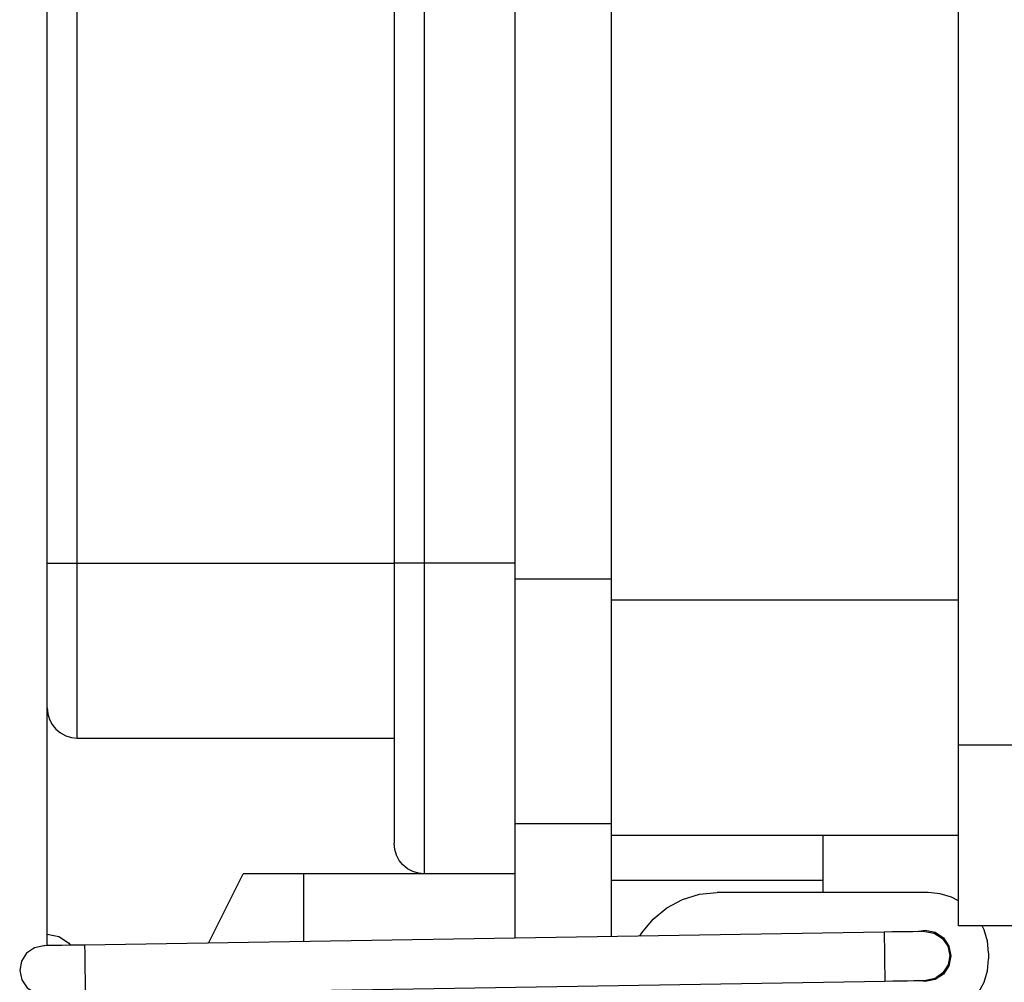
# Model space of a CAD drawing. Units: inches. Extents: x -3.8 to 6.5, y -5.2 to 5.2.
# Drawn here: x 1.6 to 2, y -2.6 to -2.2 of the extents above; entities that cross this region are included whole.
import ezdxf

# ---------------------------------------------------------------- set-up
doc = ezdxf.new("R2010")
doc.units = ezdxf.units.IN
doc.header["$MEASUREMENT"] = 0
doc.layers.add('Layer 1', color=7, linetype='Continuous')

msp = doc.modelspace()

# ---------------------------------------------------------------- linework, layer by layer
at = {"layer": 'Layer 1', "lineweight": 25}
for points in [[(2.00368, -2.50611), (2.00368, -2.50611), (2.00368, -1.48248), (2.00368, -1.48248)], [(1.85276, -2.44311), (1.85276, -2.44311), (1.85276, -1.54547), (1.85276, -1.54547)], [(1.60739, -2.42711), (1.60739, -2.42711), (1.60739, -1.55592), (1.60739, -1.55592)], [(1.6205, -2.42711), (1.6205, -2.42711), (1.6205, -1.55592), (1.6205, -1.55592)], [(1.75826, -1.55592), (1.75826, -1.55592), (1.75826, -2.42711), (1.75826, -2.42711)], [(1.77139, -1.55592), (1.77139, -1.55592), (1.77139, -2.42711), (1.77139, -2.42711)], [(1.81075, -1.55592), (1.81075, -1.55592), (1.81075, -2.42711), (1.81075, -2.42711)], [(1.6205, -2.42711), (1.6205, -2.42711), (1.75826, -2.42711), (1.75826, -2.42711)], [(1.81075, -2.42711), (1.81075, -2.42711), (1.77139, -2.42711), (1.77139, -2.42711)], [(1.81075, -2.43393), (1.81075, -2.43393), (1.85276, -2.43393), (1.85276, -2.43393)], [(1.85276, -2.44311), (1.85276, -2.44311), (2.00368, -2.44311), (2.00368, -2.44311)], [(1.60739, -2.58848), (1.60739, -2.58848), (1.60739, -2.49008), (1.60739, -2.49008)], [(1.6205, -2.50321), (1.6205, -2.50321), (1.75826, -2.50321), (1.75826, -2.50321)], [(2.00368, -2.50611), (2.00368, -2.50611), (2.13491, -2.50611), (2.13491, -2.50611)], [(1.81075, -2.54037), (1.81075, -2.54037), (1.85276, -2.54037), (1.85276, -2.54037)], [(1.85276, -2.54547), (1.85276, -2.54547), (2.00368, -2.54547), (2.00368, -2.54547)], [(1.67761, -2.59236), (1.67761, -2.59236), (1.69267, -2.56225), (1.69267, -2.56225)], [(1.77139, -2.56225), (1.77139, -2.56225), (1.69267, -2.56225), (1.69267, -2.56225)], [(1.71891, -2.56225), (1.71891, -2.56225), (1.71891, -2.59169), (1.71891, -2.59169)], [(1.81075, -2.56225), (1.81075, -2.56225), (1.77139, -2.56225), (1.77139, -2.56225)], [(1.81075, -2.56225), (1.81075, -2.56225), (1.81075, -2.59021), (1.81075, -2.59021)], [(1.94463, -2.56517), (1.94463, -2.56517), (1.85276, -2.56517), (1.85276, -2.56517)], [(1.85276, -2.58953), (1.85276, -2.58953), (1.85276, -2.56517), (1.85276, -2.56517)], [(1.94463, -2.56517), (1.94463, -2.56517), (1.94463, -2.57042), (1.94463, -2.57042)], [(1.99053, -2.57042), (1.99053, -2.57042), (1.8987, -2.57042), (1.8987, -2.57042)], [(2.13491, -2.58485), (2.13491, -2.58485), (2.00368, -2.58485), (2.00368, -2.58485)], [(1.60739, -2.5935), (1.60739, -2.5935), (1.60739, -2.58848), (1.60739, -2.58848)], [(1.97131, -2.58761), (1.97131, -2.58761), (1.62367, -2.59324), (1.62367, -2.59324)], [(2.01676, -2.59667), (2.01676, -2.59667), (2.01676, -2.59928), (2.01676, -2.59928)], [(1.62402, -2.61453), (1.62402, -2.61453), (1.97165, -2.6089), (1.97165, -2.6089)]]:
    msp.add_open_spline(points, degree=3, dxfattribs=at)
for points, knots in [([(1.60739, -2.42711), (1.60739, -2.42711), (1.60764, -2.42711), (1.60764, -2.42711), (1.60764, -2.42711), (1.60764, -2.42711), (1.60839, -2.42711), (1.60839, -2.42711), (1.60839, -2.42711), (1.60839, -2.42711), (1.6096, -2.42711), (1.6096, -2.42711), (1.6096, -2.42711), (1.6096, -2.42711), (1.61122, -2.42711), (1.61122, -2.42711), (1.61122, -2.42711), (1.61122, -2.42711), (1.61322, -2.42711), (1.61322, -2.42711), (1.61322, -2.42711), (1.61322, -2.42711), (1.61549, -2.42711), (1.61549, -2.42711), (1.61549, -2.42711), (1.61549, -2.42711), (1.61794, -2.42711), (1.61794, -2.42711), (1.61794, -2.42711), (1.61794, -2.42711), (1.6205, -2.42711), (1.6205, -2.42711)], [0, 0, 0, 0, 0.111111, 0.111111, 0.111111, 0.111111, 0.222222, 0.222222, 0.222222, 0.222222, 0.333333, 0.333333, 0.333333, 0.333333, 0.444444, 0.444444, 0.444444, 0.444444, 0.555556, 0.555556, 0.555556, 0.555556, 0.666667, 0.666667, 0.666667, 0.666667, 0.777778, 0.777778, 0.777778, 0.777778, 1, 1, 1, 1]), ([(1.60739, -2.49008), (1.60739, -2.49008), (1.60739, -2.48914), (1.60739, -2.48914), (1.60739, -2.48914), (1.60739, -2.48914), (1.60739, -2.48629), (1.60739, -2.48629), (1.60739, -2.48629), (1.60739, -2.48629), (1.60739, -2.48165), (1.60739, -2.48165), (1.60739, -2.48165), (1.60739, -2.48165), (1.60739, -2.47536), (1.60739, -2.47536), (1.60739, -2.47536), (1.60739, -2.47536), (1.60739, -2.4676), (1.60739, -2.4676), (1.60739, -2.4676), (1.60739, -2.4676), (1.60739, -2.4586), (1.60739, -2.4586), (1.60739, -2.4586), (1.60739, -2.4586), (1.60739, -2.44865), (1.60739, -2.44865), (1.60739, -2.44865), (1.60739, -2.44865), (1.60739, -2.43804), (1.60739, -2.43804), (1.60739, -2.43804), (1.60739, -2.43804), (1.60739, -2.42711), (1.60739, -2.42711)], [0, 0, 0, 0, 0.1, 0.1, 0.1, 0.1, 0.2, 0.2, 0.2, 0.2, 0.3, 0.3, 0.3, 0.3, 0.4, 0.4, 0.4, 0.4, 0.5, 0.5, 0.5, 0.5, 0.6, 0.6, 0.6, 0.6, 0.7, 0.7, 0.7, 0.7, 0.8, 0.8, 0.8, 0.8, 1, 1, 1, 1]), ([(1.6205, -2.50321), (1.6205, -2.50321), (1.6205, -2.50228), (1.6205, -2.50228), (1.6205, -2.50228), (1.6205, -2.50228), (1.6205, -2.49948), (1.6205, -2.49948), (1.6205, -2.49948), (1.6205, -2.49948), (1.6205, -2.49492), (1.6205, -2.49492), (1.6205, -2.49492), (1.6205, -2.49492), (1.6205, -2.48868), (1.6205, -2.48868), (1.6205, -2.48868), (1.6205, -2.48868), (1.6205, -2.48092), (1.6205, -2.48092), (1.6205, -2.48092), (1.6205, -2.48092), (1.6205, -2.47185), (1.6205, -2.47185), (1.6205, -2.47185), (1.6205, -2.47185), (1.6205, -2.46165), (1.6205, -2.46165), (1.6205, -2.46165), (1.6205, -2.46165), (1.6205, -2.45063), (1.6205, -2.45063), (1.6205, -2.45063), (1.6205, -2.45063), (1.6205, -2.43901), (1.6205, -2.43901), (1.6205, -2.43901), (1.6205, -2.43901), (1.6205, -2.42711), (1.6205, -2.42711)], [0, 0, 0, 0, 0.090909, 0.090909, 0.090909, 0.090909, 0.181818, 0.181818, 0.181818, 0.181818, 0.272727, 0.272727, 0.272727, 0.272727, 0.363636, 0.363636, 0.363636, 0.363636, 0.454545, 0.454545, 0.454545, 0.454545, 0.545455, 0.545455, 0.545455, 0.545455, 0.636364, 0.636364, 0.636364, 0.636364, 0.727273, 0.727273, 0.727273, 0.727273, 0.818182, 0.818182, 0.818182, 0.818182, 1, 1, 1, 1]), ([(1.77139, -2.42711), (1.77139, -2.42711), (1.76883, -2.42711), (1.76883, -2.42711), (1.76883, -2.42711), (1.76883, -2.42711), (1.76638, -2.42711), (1.76638, -2.42711), (1.76638, -2.42711), (1.76638, -2.42711), (1.7641, -2.42711), (1.7641, -2.42711), (1.7641, -2.42711), (1.7641, -2.42711), (1.76211, -2.42711), (1.76211, -2.42711), (1.76211, -2.42711), (1.76211, -2.42711), (1.76049, -2.42711), (1.76049, -2.42711), (1.76049, -2.42711), (1.76049, -2.42711), (1.75926, -2.42711), (1.75926, -2.42711), (1.75926, -2.42711), (1.75926, -2.42711), (1.75853, -2.42711), (1.75853, -2.42711), (1.75853, -2.42711), (1.75853, -2.42711), (1.75826, -2.42711), (1.75826, -2.42711)], [0, 0, 0, 0, 0.111111, 0.111111, 0.111111, 0.111111, 0.222222, 0.222222, 0.222222, 0.222222, 0.333333, 0.333333, 0.333333, 0.333333, 0.444444, 0.444444, 0.444444, 0.444444, 0.555556, 0.555556, 0.555556, 0.555556, 0.666667, 0.666667, 0.666667, 0.666667, 0.777778, 0.777778, 0.777778, 0.777778, 1, 1, 1, 1]), ([(1.75826, -2.42711), (1.75826, -2.42711), (1.75826, -2.44182), (1.75826, -2.44182), (1.75826, -2.44182), (1.75826, -2.44182), (1.75826, -2.45632), (1.75826, -2.45632), (1.75826, -2.45632), (1.75826, -2.45632), (1.75826, -2.47037), (1.75826, -2.47037), (1.75826, -2.47037), (1.75826, -2.47037), (1.75826, -2.48382), (1.75826, -2.48382), (1.75826, -2.48382), (1.75826, -2.48382), (1.75826, -2.49643), (1.75826, -2.49643), (1.75826, -2.49643), (1.75826, -2.49643), (1.75826, -2.50803), (1.75826, -2.50803), (1.75826, -2.50803), (1.75826, -2.50803), (1.75826, -2.51844), (1.75826, -2.51844), (1.75826, -2.51844), (1.75826, -2.51844), (1.75826, -2.52753), (1.75826, -2.52753), (1.75826, -2.52753), (1.75826, -2.52753), (1.75826, -2.53515), (1.75826, -2.53515), (1.75826, -2.53515), (1.75826, -2.53515), (1.75826, -2.54119), (1.75826, -2.54119), (1.75826, -2.54119), (1.75826, -2.54119), (1.75826, -2.54558), (1.75826, -2.54558), (1.75826, -2.54558), (1.75826, -2.54558), (1.75826, -2.54824), (1.75826, -2.54824), (1.75826, -2.54824), (1.75826, -2.54824), (1.75826, -2.54913), (1.75826, -2.54913)], [0, 0, 0, 0, 0.071429, 0.071429, 0.071429, 0.071429, 0.142857, 0.142857, 0.142857, 0.142857, 0.214286, 0.214286, 0.214286, 0.214286, 0.285714, 0.285714, 0.285714, 0.285714, 0.357143, 0.357143, 0.357143, 0.357143, 0.428571, 0.428571, 0.428571, 0.428571, 0.5, 0.5, 0.5, 0.5, 0.571429, 0.571429, 0.571429, 0.571429, 0.642857, 0.642857, 0.642857, 0.642857, 0.714286, 0.714286, 0.714286, 0.714286, 0.785714, 0.785714, 0.785714, 0.785714, 0.857143, 0.857143, 0.857143, 0.857143, 1, 1, 1, 1]), ([(1.77139, -2.42711), (1.77139, -2.42711), (1.77139, -2.44224), (1.77139, -2.44224), (1.77139, -2.44224), (1.77139, -2.44224), (1.77139, -2.45718), (1.77139, -2.45718), (1.77139, -2.45718), (1.77139, -2.45718), (1.77139, -2.47175), (1.77139, -2.47175), (1.77139, -2.47175), (1.77139, -2.47175), (1.77139, -2.48575), (1.77139, -2.48575), (1.77139, -2.48575), (1.77139, -2.48575), (1.77139, -2.49901), (1.77139, -2.49901), (1.77139, -2.49901), (1.77139, -2.49901), (1.77139, -2.51137), (1.77139, -2.51137), (1.77139, -2.51137), (1.77139, -2.51137), (1.77139, -2.52267), (1.77139, -2.52267), (1.77139, -2.52267), (1.77139, -2.52267), (1.77139, -2.53276), (1.77139, -2.53276), (1.77139, -2.53276), (1.77139, -2.53276), (1.77139, -2.54154), (1.77139, -2.54154), (1.77139, -2.54154), (1.77139, -2.54154), (1.77139, -2.54886), (1.77139, -2.54886), (1.77139, -2.54886), (1.77139, -2.54886), (1.77139, -2.55467), (1.77139, -2.55467), (1.77139, -2.55467), (1.77139, -2.55467), (1.77139, -2.55886), (1.77139, -2.55886), (1.77139, -2.55886), (1.77139, -2.55886), (1.77139, -2.5614), (1.77139, -2.5614), (1.77139, -2.5614), (1.77139, -2.5614), (1.77139, -2.56225), (1.77139, -2.56225)], [0, 0, 0, 0, 0.066667, 0.066667, 0.066667, 0.066667, 0.133333, 0.133333, 0.133333, 0.133333, 0.2, 0.2, 0.2, 0.2, 0.266667, 0.266667, 0.266667, 0.266667, 0.333333, 0.333333, 0.333333, 0.333333, 0.4, 0.4, 0.4, 0.4, 0.466667, 0.466667, 0.466667, 0.466667, 0.533333, 0.533333, 0.533333, 0.533333, 0.6, 0.6, 0.6, 0.6, 0.666667, 0.666667, 0.666667, 0.666667, 0.733333, 0.733333, 0.733333, 0.733333, 0.8, 0.8, 0.8, 0.8, 0.866667, 0.866667, 0.866667, 0.866667, 1, 1, 1, 1]), ([(1.81075, -2.42711), (1.81075, -2.42711), (1.81075, -2.44224), (1.81075, -2.44224), (1.81075, -2.44224), (1.81075, -2.44224), (1.81075, -2.45718), (1.81075, -2.45718), (1.81075, -2.45718), (1.81075, -2.45718), (1.81075, -2.47175), (1.81075, -2.47175), (1.81075, -2.47175), (1.81075, -2.47175), (1.81075, -2.48575), (1.81075, -2.48575), (1.81075, -2.48575), (1.81075, -2.48575), (1.81075, -2.49901), (1.81075, -2.49901), (1.81075, -2.49901), (1.81075, -2.49901), (1.81075, -2.51137), (1.81075, -2.51137), (1.81075, -2.51137), (1.81075, -2.51137), (1.81075, -2.52267), (1.81075, -2.52267), (1.81075, -2.52267), (1.81075, -2.52267), (1.81075, -2.53276), (1.81075, -2.53276), (1.81075, -2.53276), (1.81075, -2.53276), (1.81075, -2.54154), (1.81075, -2.54154), (1.81075, -2.54154), (1.81075, -2.54154), (1.81075, -2.54886), (1.81075, -2.54886), (1.81075, -2.54886), (1.81075, -2.54886), (1.81075, -2.55467), (1.81075, -2.55467), (1.81075, -2.55467), (1.81075, -2.55467), (1.81075, -2.55886), (1.81075, -2.55886), (1.81075, -2.55886), (1.81075, -2.55886), (1.81075, -2.5614), (1.81075, -2.5614), (1.81075, -2.5614), (1.81075, -2.5614), (1.81075, -2.56225), (1.81075, -2.56225)], [0, 0, 0, 0, 0.066667, 0.066667, 0.066667, 0.066667, 0.133333, 0.133333, 0.133333, 0.133333, 0.2, 0.2, 0.2, 0.2, 0.266667, 0.266667, 0.266667, 0.266667, 0.333333, 0.333333, 0.333333, 0.333333, 0.4, 0.4, 0.4, 0.4, 0.466667, 0.466667, 0.466667, 0.466667, 0.533333, 0.533333, 0.533333, 0.533333, 0.6, 0.6, 0.6, 0.6, 0.666667, 0.666667, 0.666667, 0.666667, 0.733333, 0.733333, 0.733333, 0.733333, 0.8, 0.8, 0.8, 0.8, 0.866667, 0.866667, 0.866667, 0.866667, 1, 1, 1, 1]), ([(1.85276, -2.54547), (1.85276, -2.54547), (1.85276, -2.5446), (1.85276, -2.5446), (1.85276, -2.5446), (1.85276, -2.5446), (1.85276, -2.54198), (1.85276, -2.54198), (1.85276, -2.54198), (1.85276, -2.54198), (1.85276, -2.53768), (1.85276, -2.53768), (1.85276, -2.53768), (1.85276, -2.53768), (1.85276, -2.53176), (1.85276, -2.53176), (1.85276, -2.53176), (1.85276, -2.53176), (1.85276, -2.52432), (1.85276, -2.52432), (1.85276, -2.52432), (1.85276, -2.52432), (1.85276, -2.5155), (1.85276, -2.5155), (1.85276, -2.5155), (1.85276, -2.5155), (1.85276, -2.50543), (1.85276, -2.50543), (1.85276, -2.50543), (1.85276, -2.50543), (1.85276, -2.49429), (1.85276, -2.49429), (1.85276, -2.49429), (1.85276, -2.49429), (1.85276, -2.48229), (1.85276, -2.48229), (1.85276, -2.48229), (1.85276, -2.48229), (1.85276, -2.46961), (1.85276, -2.46961), (1.85276, -2.46961), (1.85276, -2.46961), (1.85276, -2.45647), (1.85276, -2.45647), (1.85276, -2.45647), (1.85276, -2.45647), (1.85276, -2.44311), (1.85276, -2.44311)], [0, 0, 0, 0, 0.076923, 0.076923, 0.076923, 0.076923, 0.153846, 0.153846, 0.153846, 0.153846, 0.230769, 0.230769, 0.230769, 0.230769, 0.307692, 0.307692, 0.307692, 0.307692, 0.384615, 0.384615, 0.384615, 0.384615, 0.461538, 0.461538, 0.461538, 0.461538, 0.538462, 0.538462, 0.538462, 0.538462, 0.615385, 0.615385, 0.615385, 0.615385, 0.692308, 0.692308, 0.692308, 0.692308, 0.769231, 0.769231, 0.769231, 0.769231, 0.846154, 0.846154, 0.846154, 0.846154, 1, 1, 1, 1]), ([(1.60739, -2.49008), (1.60739, -2.49008), (1.60764, -2.49265), (1.60764, -2.49265), (1.60764, -2.49265), (1.60764, -2.49265), (1.60839, -2.49511), (1.60839, -2.49511), (1.60839, -2.49511), (1.60839, -2.49511), (1.6096, -2.49737), (1.6096, -2.49737), (1.6096, -2.49737), (1.6096, -2.49737), (1.61122, -2.49936), (1.61122, -2.49936), (1.61122, -2.49936), (1.61122, -2.49936), (1.61322, -2.501), (1.61322, -2.501), (1.61322, -2.501), (1.61322, -2.501), (1.61549, -2.50221), (1.61549, -2.50221), (1.61549, -2.50221), (1.61549, -2.50221), (1.61794, -2.50296), (1.61794, -2.50296), (1.61794, -2.50296), (1.61794, -2.50296), (1.6205, -2.50321), (1.6205, -2.50321)], [0, 0, 0, 0, 0.111111, 0.111111, 0.111111, 0.111111, 0.222222, 0.222222, 0.222222, 0.222222, 0.333333, 0.333333, 0.333333, 0.333333, 0.444444, 0.444444, 0.444444, 0.444444, 0.555556, 0.555556, 0.555556, 0.555556, 0.666667, 0.666667, 0.666667, 0.666667, 0.777778, 0.777778, 0.777778, 0.777778, 1, 1, 1, 1]), ([(2.00368, -2.58485), (2.00368, -2.58485), (2.00368, -2.58387), (2.00368, -2.58387), (2.00368, -2.58387), (2.00368, -2.58387), (2.00368, -2.58098), (2.00368, -2.58098), (2.00368, -2.58098), (2.00368, -2.58098), (2.00368, -2.57626), (2.00368, -2.57626), (2.00368, -2.57626), (2.00368, -2.57626), (2.00368, -2.5698), (2.00368, -2.5698), (2.00368, -2.5698), (2.00368, -2.5698), (2.00368, -2.56178), (2.00368, -2.56178), (2.00368, -2.56178), (2.00368, -2.56178), (2.00368, -2.55239), (2.00368, -2.55239), (2.00368, -2.55239), (2.00368, -2.55239), (2.00368, -2.54185), (2.00368, -2.54185), (2.00368, -2.54185), (2.00368, -2.54185), (2.00368, -2.53043), (2.00368, -2.53043), (2.00368, -2.53043), (2.00368, -2.53043), (2.00368, -2.51842), (2.00368, -2.51842), (2.00368, -2.51842), (2.00368, -2.51842), (2.00368, -2.50611), (2.00368, -2.50611)], [0, 0, 0, 0, 0.090909, 0.090909, 0.090909, 0.090909, 0.181818, 0.181818, 0.181818, 0.181818, 0.272727, 0.272727, 0.272727, 0.272727, 0.363636, 0.363636, 0.363636, 0.363636, 0.454545, 0.454545, 0.454545, 0.454545, 0.545455, 0.545455, 0.545455, 0.545455, 0.636364, 0.636364, 0.636364, 0.636364, 0.727273, 0.727273, 0.727273, 0.727273, 0.818182, 0.818182, 0.818182, 0.818182, 1, 1, 1, 1]), ([(1.85276, -2.56517), (1.85276, -2.56517), (1.85276, -2.56132), (1.85276, -2.56132), (1.85276, -2.56132), (1.85276, -2.56132), (1.85276, -2.55763), (1.85276, -2.55763), (1.85276, -2.55763), (1.85276, -2.55763), (1.85276, -2.55422), (1.85276, -2.55422), (1.85276, -2.55422), (1.85276, -2.55422), (1.85276, -2.55124), (1.85276, -2.55124), (1.85276, -2.55124), (1.85276, -2.55124), (1.85276, -2.54879), (1.85276, -2.54879), (1.85276, -2.54879), (1.85276, -2.54879), (1.85276, -2.54697), (1.85276, -2.54697), (1.85276, -2.54697), (1.85276, -2.54697), (1.85276, -2.54585), (1.85276, -2.54585), (1.85276, -2.54585), (1.85276, -2.54585), (1.85276, -2.54547), (1.85276, -2.54547)], [0, 0, 0, 0, 0.111111, 0.111111, 0.111111, 0.111111, 0.222222, 0.222222, 0.222222, 0.222222, 0.333333, 0.333333, 0.333333, 0.333333, 0.444444, 0.444444, 0.444444, 0.444444, 0.555556, 0.555556, 0.555556, 0.555556, 0.666667, 0.666667, 0.666667, 0.666667, 0.777778, 0.777778, 0.777778, 0.777778, 1, 1, 1, 1]), ([(1.94463, -2.54547), (1.94463, -2.54547), (1.94463, -2.54585), (1.94463, -2.54585), (1.94463, -2.54585), (1.94463, -2.54585), (1.94463, -2.54697), (1.94463, -2.54697), (1.94463, -2.54697), (1.94463, -2.54697), (1.94463, -2.54879), (1.94463, -2.54879), (1.94463, -2.54879), (1.94463, -2.54879), (1.94463, -2.55124), (1.94463, -2.55124), (1.94463, -2.55124), (1.94463, -2.55124), (1.94463, -2.55422), (1.94463, -2.55422), (1.94463, -2.55422), (1.94463, -2.55422), (1.94463, -2.55763), (1.94463, -2.55763), (1.94463, -2.55763), (1.94463, -2.55763), (1.94463, -2.56132), (1.94463, -2.56132), (1.94463, -2.56132), (1.94463, -2.56132), (1.94463, -2.56517), (1.94463, -2.56517)], [0, 0, 0, 0, 0.111111, 0.111111, 0.111111, 0.111111, 0.222222, 0.222222, 0.222222, 0.222222, 0.333333, 0.333333, 0.333333, 0.333333, 0.444444, 0.444444, 0.444444, 0.444444, 0.555556, 0.555556, 0.555556, 0.555556, 0.666667, 0.666667, 0.666667, 0.666667, 0.777778, 0.777778, 0.777778, 0.777778, 1, 1, 1, 1]), ([(1.77139, -2.56225), (1.77139, -2.56225), (1.76883, -2.562), (1.76883, -2.562), (1.76883, -2.562), (1.76883, -2.562), (1.76638, -2.56125), (1.76638, -2.56125), (1.76638, -2.56125), (1.76638, -2.56125), (1.7641, -2.56004), (1.7641, -2.56004), (1.7641, -2.56004), (1.7641, -2.56004), (1.76211, -2.5584), (1.76211, -2.5584), (1.76211, -2.5584), (1.76211, -2.5584), (1.76049, -2.55642), (1.76049, -2.55642), (1.76049, -2.55642), (1.76049, -2.55642), (1.75926, -2.55415), (1.75926, -2.55415), (1.75926, -2.55415), (1.75926, -2.55415), (1.75853, -2.55169), (1.75853, -2.55169), (1.75853, -2.55169), (1.75853, -2.55169), (1.75826, -2.54913), (1.75826, -2.54913)], [0, 0, 0, 0, 0.111111, 0.111111, 0.111111, 0.111111, 0.222222, 0.222222, 0.222222, 0.222222, 0.333333, 0.333333, 0.333333, 0.333333, 0.444444, 0.444444, 0.444444, 0.444444, 0.555556, 0.555556, 0.555556, 0.555556, 0.666667, 0.666667, 0.666667, 0.666667, 0.777778, 0.777778, 0.777778, 0.777778, 1, 1, 1, 1]), ([(1.86506, -2.58933), (1.86506, -2.58933), (1.86596, -2.58792), (1.86596, -2.58792), (1.86596, -2.58792), (1.86596, -2.58792), (1.87086, -2.58194), (1.87086, -2.58194), (1.87086, -2.58194), (1.87086, -2.58194), (1.87682, -2.57706), (1.87682, -2.57706), (1.87682, -2.57706), (1.87682, -2.57706), (1.88363, -2.57342), (1.88363, -2.57342), (1.88363, -2.57342), (1.88363, -2.57342), (1.89102, -2.57118), (1.89102, -2.57118), (1.89102, -2.57118), (1.89102, -2.57118), (1.8987, -2.57042), (1.8987, -2.57042)], [0, 0, 0, 0, 0.142857, 0.142857, 0.142857, 0.142857, 0.285714, 0.285714, 0.285714, 0.285714, 0.428571, 0.428571, 0.428571, 0.428571, 0.571429, 0.571429, 0.571429, 0.571429, 0.714286, 0.714286, 0.714286, 0.714286, 1, 1, 1, 1]), ([(2.00368, -2.57394), (2.00368, -2.57394), (2.00057, -2.57242), (2.00057, -2.57242), (2.00057, -2.57242), (2.00057, -2.57242), (1.99565, -2.57093), (1.99565, -2.57093), (1.99565, -2.57093), (1.99565, -2.57093), (1.99053, -2.57042), (1.99053, -2.57042)], [0, 0, 0, 0, 0.25, 0.25, 0.25, 0.25, 0.5, 0.5, 0.5, 0.5, 1, 1, 1, 1]), ([(2.01676, -2.59667), (2.01676, -2.59667), (2.01626, -2.59154), (2.01626, -2.59154), (2.01626, -2.59154), (2.01626, -2.59154), (2.01478, -2.58663), (2.01478, -2.58663), (2.01478, -2.58663), (2.01478, -2.58663), (2.01396, -2.58485), (2.01396, -2.58485)], [0, 0, 0, 0, 0.25, 0.25, 0.25, 0.25, 0.5, 0.5, 0.5, 0.5, 1, 1, 1, 1]), ([(1.60739, -2.58848), (1.60739, -2.58848), (1.61241, -2.58948), (1.61241, -2.58948), (1.61241, -2.58948), (1.61241, -2.58948), (1.61667, -2.59233), (1.61667, -2.59233), (1.61667, -2.59233), (1.61667, -2.59233), (1.61757, -2.59333), (1.61757, -2.59333)], [0, 0, 0, 0, 0.25, 0.25, 0.25, 0.25, 0.5, 0.5, 0.5, 0.5, 1, 1, 1, 1]), ([(1.98904, -2.58733), (1.98904, -2.58733), (1.98871, -2.58733), (1.98871, -2.58733), (1.98871, -2.58733), (1.98871, -2.58733), (1.9877, -2.58735), (1.9877, -2.58735), (1.9877, -2.58735), (1.9877, -2.58735), (1.98606, -2.58737), (1.98606, -2.58737), (1.98606, -2.58737), (1.98606, -2.58737), (1.98385, -2.58742), (1.98385, -2.58742), (1.98385, -2.58742), (1.98385, -2.58742), (1.98117, -2.58746), (1.98117, -2.58746), (1.98117, -2.58746), (1.98117, -2.58746), (1.9781, -2.58751), (1.9781, -2.58751), (1.9781, -2.58751), (1.9781, -2.58751), (1.97476, -2.58756), (1.97476, -2.58756), (1.97476, -2.58756), (1.97476, -2.58756), (1.97131, -2.58761), (1.97131, -2.58761)], [0, 0, 0, 0, 0.111111, 0.111111, 0.111111, 0.111111, 0.222222, 0.222222, 0.222222, 0.222222, 0.333333, 0.333333, 0.333333, 0.333333, 0.444444, 0.444444, 0.444444, 0.444444, 0.555556, 0.555556, 0.555556, 0.555556, 0.666667, 0.666667, 0.666667, 0.666667, 0.777778, 0.777778, 0.777778, 0.777778, 1, 1, 1, 1]), ([(1.97131, -2.58761), (1.97131, -2.58761), (1.97132, -2.58843), (1.97132, -2.58843), (1.97132, -2.58843), (1.97132, -2.58843), (1.97136, -2.59074), (1.97136, -2.59074), (1.97136, -2.59074), (1.97136, -2.59074), (1.97142, -2.59418), (1.97142, -2.59418), (1.97142, -2.59418), (1.97142, -2.59418), (1.97149, -2.59826), (1.97149, -2.59826), (1.97149, -2.59826), (1.97149, -2.59826), (1.97154, -2.60233), (1.97154, -2.60233), (1.97154, -2.60233), (1.97154, -2.60233), (1.9716, -2.60578), (1.9716, -2.60578), (1.9716, -2.60578), (1.9716, -2.60578), (1.97164, -2.6081), (1.97164, -2.6081), (1.97164, -2.6081), (1.97164, -2.6081), (1.97165, -2.6089), (1.97165, -2.6089), (1.97165, -2.6089), (1.97165, -2.6089), (1.97165, -2.6089), (1.97165, -2.6089)], [0, 0, 0, 0, 0.1, 0.1, 0.1, 0.1, 0.2, 0.2, 0.2, 0.2, 0.3, 0.3, 0.3, 0.3, 0.4, 0.4, 0.4, 0.4, 0.5, 0.5, 0.5, 0.5, 0.6, 0.6, 0.6, 0.6, 0.7, 0.7, 0.7, 0.7, 0.8, 0.8, 0.8, 0.8, 1, 1, 1, 1]), ([(1.98572, -2.58739), (1.98572, -2.58739), (1.98922, -2.58682), (1.98922, -2.58682), (1.98922, -2.58682), (1.98922, -2.58682), (1.99349, -2.58767), (1.99349, -2.58767), (1.99349, -2.58767), (1.99349, -2.58767), (1.9971, -2.59008), (1.9971, -2.59008), (1.9971, -2.59008), (1.9971, -2.59008), (1.99952, -2.59371), (1.99952, -2.59371), (1.99952, -2.59371), (1.99952, -2.59371), (2.00038, -2.59797), (2.00038, -2.59797), (2.00038, -2.59797), (2.00038, -2.59797), (1.99952, -2.60224), (1.99952, -2.60224), (1.99952, -2.60224), (1.99952, -2.60224), (1.9971, -2.60586), (1.9971, -2.60586), (1.9971, -2.60586), (1.9971, -2.60586), (1.99349, -2.60828), (1.99349, -2.60828), (1.99349, -2.60828), (1.99349, -2.60828), (1.98922, -2.60913), (1.98922, -2.60913), (1.98922, -2.60913), (1.98922, -2.60913), (1.98606, -2.60867), (1.98606, -2.60867)], [0, 0, 0, 0, 0.090909, 0.090909, 0.090909, 0.090909, 0.181818, 0.181818, 0.181818, 0.181818, 0.272727, 0.272727, 0.272727, 0.272727, 0.363636, 0.363636, 0.363636, 0.363636, 0.454545, 0.454545, 0.454545, 0.454545, 0.545455, 0.545455, 0.545455, 0.545455, 0.636364, 0.636364, 0.636364, 0.636364, 0.727273, 0.727273, 0.727273, 0.727273, 0.818182, 0.818182, 0.818182, 0.818182, 1, 1, 1, 1]), ([(1.98904, -2.58733), (1.98904, -2.58733), (1.99313, -2.58807), (1.99313, -2.58807), (1.99313, -2.58807), (1.99313, -2.58807), (1.99663, -2.59032), (1.99663, -2.59032), (1.99663, -2.59032), (1.99663, -2.59032), (1.99899, -2.59374), (1.99899, -2.59374), (1.99899, -2.59374), (1.99899, -2.59374), (1.99986, -2.5978), (1.99986, -2.5978), (1.99986, -2.5978), (1.99986, -2.5978), (1.99911, -2.60189), (1.99911, -2.60189), (1.99911, -2.60189), (1.99911, -2.60189), (1.99686, -2.60537), (1.99686, -2.60537), (1.99686, -2.60537), (1.99686, -2.60537), (1.99344, -2.60774), (1.99344, -2.60774), (1.99344, -2.60774), (1.99344, -2.60774), (1.98939, -2.60861), (1.98939, -2.60861), (1.98939, -2.60861), (1.98939, -2.60861), (1.98939, -2.60861), (1.98939, -2.60861)], [0, 0, 0, 0, 0.1, 0.1, 0.1, 0.1, 0.2, 0.2, 0.2, 0.2, 0.3, 0.3, 0.3, 0.3, 0.4, 0.4, 0.4, 0.4, 0.5, 0.5, 0.5, 0.5, 0.6, 0.6, 0.6, 0.6, 0.7, 0.7, 0.7, 0.7, 0.8, 0.8, 0.8, 0.8, 1, 1, 1, 1]), ([(1.60593, -2.59353), (1.60593, -2.59353), (1.60188, -2.5944), (1.60188, -2.5944), (1.60188, -2.5944), (1.60188, -2.5944), (1.59846, -2.59676), (1.59846, -2.59676), (1.59846, -2.59676), (1.59846, -2.59676), (1.59621, -2.60025), (1.59621, -2.60025), (1.59621, -2.60025), (1.59621, -2.60025), (1.59546, -2.60433), (1.59546, -2.60433), (1.59546, -2.60433), (1.59546, -2.60433), (1.59633, -2.6084), (1.59633, -2.6084), (1.59633, -2.6084), (1.59633, -2.6084), (1.59871, -2.61182), (1.59871, -2.61182), (1.59871, -2.61182), (1.59871, -2.61182), (1.6022, -2.61407), (1.6022, -2.61407), (1.6022, -2.61407), (1.6022, -2.61407), (1.60628, -2.6148), (1.60628, -2.6148)], [0, 0, 0, 0, 0.111111, 0.111111, 0.111111, 0.111111, 0.222222, 0.222222, 0.222222, 0.222222, 0.333333, 0.333333, 0.333333, 0.333333, 0.444444, 0.444444, 0.444444, 0.444444, 0.555556, 0.555556, 0.555556, 0.555556, 0.666667, 0.666667, 0.666667, 0.666667, 0.777778, 0.777778, 0.777778, 0.777778, 1, 1, 1, 1]), ([(1.62367, -2.59324), (1.62367, -2.59324), (1.62021, -2.59329), (1.62021, -2.59329), (1.62021, -2.59329), (1.62021, -2.59329), (1.61689, -2.59335), (1.61689, -2.59335), (1.61689, -2.59335), (1.61689, -2.59335), (1.61382, -2.5934), (1.61382, -2.5934), (1.61382, -2.5934), (1.61382, -2.5934), (1.61113, -2.59344), (1.61113, -2.59344), (1.61113, -2.59344), (1.61113, -2.59344), (1.60893, -2.59347), (1.60893, -2.59347), (1.60893, -2.59347), (1.60893, -2.59347), (1.60728, -2.5935), (1.60728, -2.5935), (1.60728, -2.5935), (1.60728, -2.5935), (1.60628, -2.59351), (1.60628, -2.59351), (1.60628, -2.59351), (1.60628, -2.59351), (1.60593, -2.59353), (1.60593, -2.59353)], [0, 0, 0, 0, 0.111111, 0.111111, 0.111111, 0.111111, 0.222222, 0.222222, 0.222222, 0.222222, 0.333333, 0.333333, 0.333333, 0.333333, 0.444444, 0.444444, 0.444444, 0.444444, 0.555556, 0.555556, 0.555556, 0.555556, 0.666667, 0.666667, 0.666667, 0.666667, 0.777778, 0.777778, 0.777778, 0.777778, 1, 1, 1, 1]), ([(1.62367, -2.59324), (1.62367, -2.59324), (1.62368, -2.59404), (1.62368, -2.59404), (1.62368, -2.59404), (1.62368, -2.59404), (1.62372, -2.59635), (1.62372, -2.59635), (1.62372, -2.59635), (1.62372, -2.59635), (1.62378, -2.5998), (1.62378, -2.5998), (1.62378, -2.5998), (1.62378, -2.5998), (1.62385, -2.60387), (1.62385, -2.60387), (1.62385, -2.60387), (1.62385, -2.60387), (1.62391, -2.60796), (1.62391, -2.60796), (1.62391, -2.60796), (1.62391, -2.60796), (1.62396, -2.6114), (1.62396, -2.6114), (1.62396, -2.6114), (1.62396, -2.6114), (1.624, -2.61371), (1.624, -2.61371), (1.624, -2.61371), (1.624, -2.61371), (1.62402, -2.61453), (1.62402, -2.61453), (1.62402, -2.61453), (1.62402, -2.61453), (1.62402, -2.61453), (1.62402, -2.61453)], [0, 0, 0, 0, 0.1, 0.1, 0.1, 0.1, 0.2, 0.2, 0.2, 0.2, 0.3, 0.3, 0.3, 0.3, 0.4, 0.4, 0.4, 0.4, 0.5, 0.5, 0.5, 0.5, 0.6, 0.6, 0.6, 0.6, 0.7, 0.7, 0.7, 0.7, 0.8, 0.8, 0.8, 0.8, 1, 1, 1, 1]), ([(1.99053, -2.62553), (1.99053, -2.62553), (1.99565, -2.62501), (1.99565, -2.62501), (1.99565, -2.62501), (1.99565, -2.62501), (2.00057, -2.62353), (2.00057, -2.62353), (2.00057, -2.62353), (2.00057, -2.62353), (2.00511, -2.6211), (2.00511, -2.6211), (2.00511, -2.6211), (2.00511, -2.6211), (2.00908, -2.61783), (2.00908, -2.61783), (2.00908, -2.61783), (2.00908, -2.61783), (2.01235, -2.61386), (2.01235, -2.61386), (2.01235, -2.61386), (2.01235, -2.61386), (2.01478, -2.60932), (2.01478, -2.60932), (2.01478, -2.60932), (2.01478, -2.60932), (2.01626, -2.6044), (2.01626, -2.6044), (2.01626, -2.6044), (2.01626, -2.6044), (2.01676, -2.59928), (2.01676, -2.59928)], [0, 0, 0, 0, 0.111111, 0.111111, 0.111111, 0.111111, 0.222222, 0.222222, 0.222222, 0.222222, 0.333333, 0.333333, 0.333333, 0.333333, 0.444444, 0.444444, 0.444444, 0.444444, 0.555556, 0.555556, 0.555556, 0.555556, 0.666667, 0.666667, 0.666667, 0.666667, 0.777778, 0.777778, 0.777778, 0.777778, 1, 1, 1, 1]), ([(1.97165, -2.6089), (1.97165, -2.6089), (1.97511, -2.60885), (1.97511, -2.60885), (1.97511, -2.60885), (1.97511, -2.60885), (1.97844, -2.60879), (1.97844, -2.60879), (1.97844, -2.60879), (1.97844, -2.60879), (1.9815, -2.60874), (1.9815, -2.60874), (1.9815, -2.60874), (1.9815, -2.60874), (1.9842, -2.60869), (1.9842, -2.60869), (1.9842, -2.60869), (1.9842, -2.60869), (1.98641, -2.60867), (1.98641, -2.60867), (1.98641, -2.60867), (1.98641, -2.60867), (1.98804, -2.60864), (1.98804, -2.60864), (1.98804, -2.60864), (1.98804, -2.60864), (1.98904, -2.60863), (1.98904, -2.60863), (1.98904, -2.60863), (1.98904, -2.60863), (1.98939, -2.60861), (1.98939, -2.60861)], [0, 0, 0, 0, 0.111111, 0.111111, 0.111111, 0.111111, 0.222222, 0.222222, 0.222222, 0.222222, 0.333333, 0.333333, 0.333333, 0.333333, 0.444444, 0.444444, 0.444444, 0.444444, 0.555556, 0.555556, 0.555556, 0.555556, 0.666667, 0.666667, 0.666667, 0.666667, 0.777778, 0.777778, 0.777778, 0.777778, 1, 1, 1, 1])]:
    msp.add_open_spline(points, degree=3, knots=knots, dxfattribs=at)

doc.saveas('drawing.dxf')
